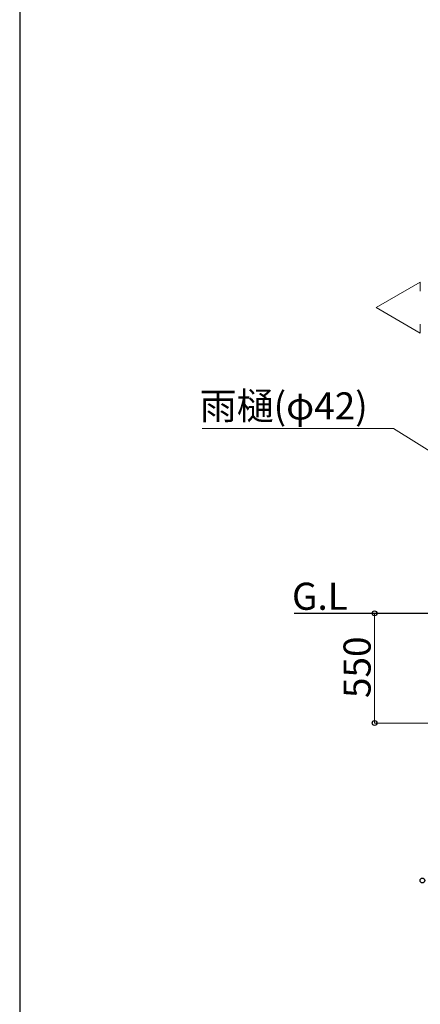
# Model space of a CAD drawing. Extents: x 1400 to 15400, y 1680 to 22457.
# Drawn here: x 1400 to 3412, y 12164 to 17102 of the extents above; entities that cross this region are included whole.
import ezdxf

# ---------------------------------------------------------------- set-up
doc = ezdxf.new("R2010")
doc.units = 0
for name, color, linetype, lineweight in [('USER1', 3, 'CONTINUOUS', 13), ('YKK_A1', 4, 'CONTINUOUS', 30), ('YKK_D', 6, 'CONTINUOUS', 13), ('YKK_ZWAK', 7, 'CONTINUOUS', 30)]:
    doc.layers.add(name, color=color, linetype=linetype, lineweight=lineweight)
doc.styles.add('text-b', font='txt')

msp = doc.modelspace()

# ---------------------------------------------------------------- linework, layer by layer
at = {"layer": 'YKK_A1', "linetype": 'Continuous', "lineweight": 13, "ltscale": 0.5}
for p, q in [((3190, 15657.8), (3411.7, 15785.8)), ((3411.7, 15785.8), (3411.7, 15741)), ((3411.7, 15529.8), (3190, 15657.8)), ((3411.7, 15574.6), (3411.7, 15529.8))]:
    msp.add_line(p, q, dxfattribs=at)
at = {"layer": 'YKK_A1', "ltscale": 10}
msp.add_line((7428.3, 14124.6), (2778.3, 14124.6), dxfattribs=at)
at = {"layer": 'YKK_D'}
for p, q in [((3276.2, 15052.1), (2316.5, 15052.1)), ((3643.1, 14822.8), (3276.2, 15052.1)), ((3251.1, 14124.6), (3181.1, 14124.6)), ((3182.1, 14124.6), (3182.1, 13574.6)), ((3452.1, 13574.6), (3181.1, 13574.6))]:
    msp.add_line(p, q, dxfattribs=at)
at = {"layer": 'YKK_D', "linetype": 'ByBlock', "lineweight": -2}
for centre in [(3182.1, 14124.6), (3182.1, 13574.6), (3422.1, 12784.6)]:
    msp.add_circle(centre, 12, dxfattribs=at)
at = {"layer": 'YKK_ZWAK'}
msp.add_line((1400, 22080), (1400, 1680), dxfattribs=at)

# ---------------------------------------------------------------- texts
at = {"layer": 'USER1', "style": 'text-b'}
msp.add_text('G.L', height=136, dxfattribs=at).set_placement((2767.3, 14142.4))
at = {"layer": 'YKK_D', "style": 'text-b'}
msp.add_text('雨樋(φ42)', height=136, dxfattribs=at).set_placement((2304.1, 15096.9))
msp.add_text('550', height=136, rotation=90, dxfattribs=at).set_placement((3162.1, 13699.7))

doc.saveas('drawing.dxf')
